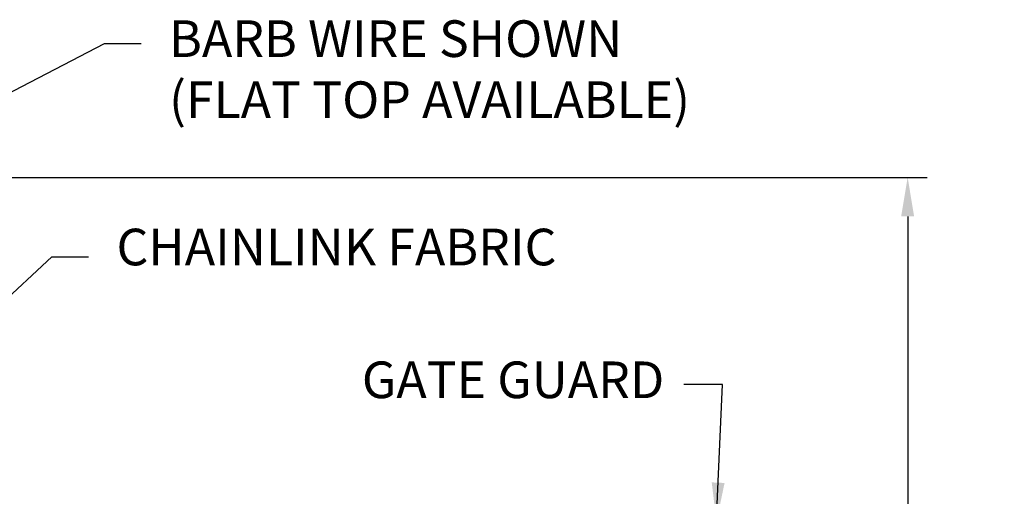
# Model space of a CAD drawing. Units: inches. Extents: x 26 to 686, y -147 to 279.
# Drawn here: x 585 to 686, y 19 to 67 of the extents above; entities that cross this region are included whole.
import ezdxf

# ---------------------------------------------------------------- set-up
doc = ezdxf.new("R2010")
doc.units = ezdxf.units.IN
doc.header["$LTSCALE"] = 0.25
doc.header["$MEASUREMENT"] = 0
doc.layers.get('Defpoints').update_dxf_attribs({"lineweight": 0})
doc.layers.add('Dimensions', color=96, linetype='Continuous')
doc.styles.get("Standard").update_dxf_attribs({"font": 'arial.ttf'})
doc.dimstyles.get("Standard").update_dxf_attribs({"dimtxt": 0.125, "dimasz": 0.125, "dimexe": 0.125, "dimexo": 0.125, "dimgap": 0.125, "dimtad": 0, "dimtih": 1, "dimtoh": 1, "dimdec": 4, "dimzin": 4, "dimdsep": 46, "dimlunit": 5, "dimtxsty": 'Standard', "dimcen": 0, "dimclrd": 256, "dimclre": 256, "dimclrt": 256, "dimadec": 0, "dimazin": 0, "dimtfac": 1, "dimtdec": 4, "dimtofl": 0, "dimtmove": 0, "dimatfit": 3, "dimfxl": 1, "dimfrac": 2, "dimtolj": 1, "dimtzin": 0, "dimlwd": -1, "dimlwe": -1, "dimarcsym": 0})

# ---------------------------------------------------------------- blocks, each defined once
blk = doc.blocks.new('*D25')
at = {"layer": 'Defpoints', "color": 0, "transparency": 16777216}
for p in [(578.84, 51.32), (675.91, 51.32), (652.11, -32.68)]:
    blk.add_point(p, dxfattribs=at)
at = {"layer": 'Dimensions', "transparency": 16777216}
for p, q in [((580.84, 51.32), (677.91, 51.32)), ((675.91, 47.32), (675.91, 16.76)), ((675.91, -28.68), (675.91, 1.89)), ((654.11, -32.68), (677.91, -32.68))]:
    blk.add_line(p, q, dxfattribs=at)
for points in [[(675.24, 47.32), (676.57, 47.32), (675.91, 51.32)], [(675.24, -28.68), (676.57, -28.68), (675.91, -32.68)]]:
    blk.add_solid(points, dxfattribs=at)
at = {"layer": 'Dimensions', "transparency": 16777216, "insert": (675.91, 9.32), "char_height": 4, "attachment_point": 5}
blk.add_mtext('\\A1;HEIGHT\\PVARIES', dxfattribs=at)

msp = doc.modelspace()

# ---------------------------------------------------------------- texts
at = {"layer": 'Dimensions', "insert": (600.31003, 56.22929), "char_height": 3.75, "width": 74.1247637, "attachment_point": 7}
msp.add_mtext('BARB WIRE SHOWN\\P(FLAT TOP AVAILABLE)', dxfattribs=at)
at = {"layer": 'Dimensions', "char_height": 3.75}
for s, insert, attachment_point in [('CHAINLINK FABRIC', (594.92762, 41.14713), 7), ('GATE GUARD', (650.99719, 30.11263), 6)]:
    msp.add_mtext(s, dxfattribs=dict(at, insert=insert, attachment_point=attachment_point))

# ---------------------------------------------------------------- dimensions: what is measured, and where the dimension line sits
at = {"layer": 'Dimensions'}
dim = msp.add_linear_dim(base=(675.90744, 51.32414), p1=(652.1068, -32.67586), p2=(578.83639, 51.32414), angle=90, text='HEIGHT\\PVARIES', dimstyle='Standard', override={"dimscale": 32, "dimexe": 0.0625, "dimexo": 0.0625, "dimgap": 0.0625, "dimpost": '"', "dimarcsym": 1}, dxfattribs=at)
dim.commit()
dim.dimension.update_dxf_attribs({"geometry": '*D25', "text_midpoint": (675.90744, 9.32414)})

# ---------------------------------------------------------------- leaders
at = {"layer": 'Dimensions', "annotation_type": 0, "has_hookline": 1, "hookline_direction": 0}
for points, text_width in [([(563.5443, 49.32414), (593.68732, 65.03266), (597.43732, 65.03266)], 57.675), ([(566.51082, 22.97249), (588.30492, 43.18626), (592.05492, 43.18626)], 48.105)]:
    msp.add_leader(points, dimstyle='Standard', override={"dimscale": 30, "dimgap": 0.125, "dimtad": 0}, dxfattribs=dict(at, text_width=text_width))
at = {"layer": 'Dimensions', "annotation_type": 0, "has_hookline": 1, "hookline_direction": 0, "horizontal_direction": (-1, 0, 0)}
msp.add_leader([(656.33924, 16.07102), (656.94077, 30.11263), (652.99719, 30.11263)], dimstyle='Standard', override={"dimscale": 32, "dimexe": 0.0625, "dimexo": 0.0625, "dimgap": 0.0625, "dimarcsym": 1}, dxfattribs=at)

doc.saveas('drawing.dxf')
